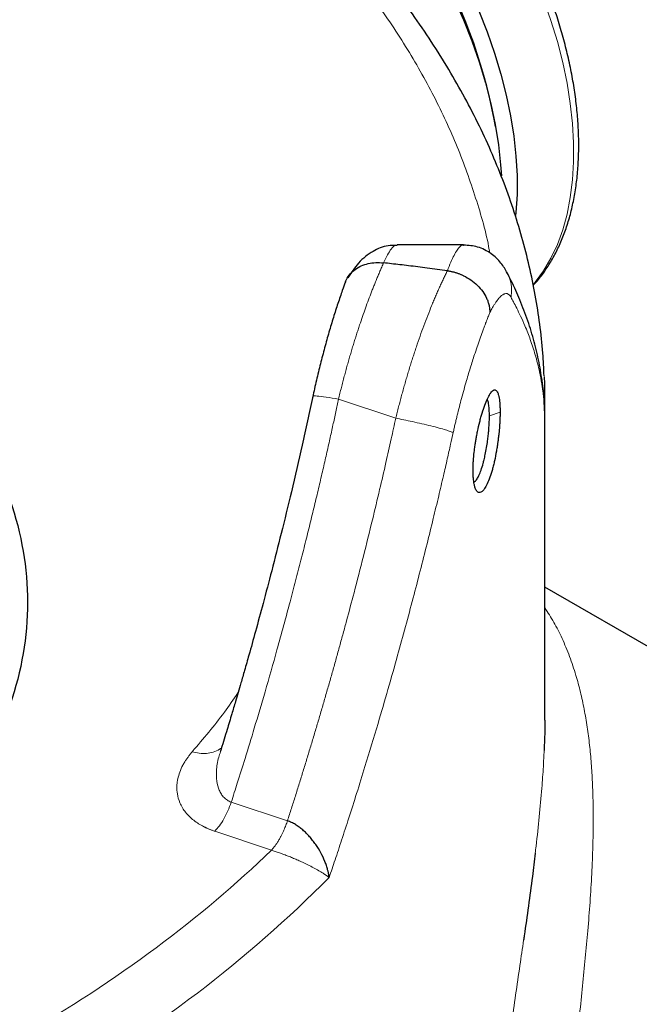
# Model space of a CAD drawing. Units: millimetres. Extents: x 0 to 420, y 0 to 297.
# Drawn here: x 392 to 400, y 147 to 158 of the extents above; entities that cross this region are included whole.
import ezdxf

# ---------------------------------------------------------------- set-up
doc = ezdxf.new("R2010")
doc.units = ezdxf.units.MM

msp = doc.modelspace()

# ---------------------------------------------------------------- linework, layer by layer
at = {"color": 7, "linetype": 'Continuous', "lineweight": 25}
for p, q in [((397.90165, 157.03576), (397.88672, 157.11876)), ((397.53105, 155.66591), (396.76173, 155.66591)), ((397.53105, 155.66343), (397.53411, 155.66335)), ((398.47126, 150.17125), (398.47126, 153.85845)), ((403.77529, 148.64711), (398.47126, 151.70907))]:
    msp.add_line(p, q, dxfattribs=at)
at = {"color": 8, "linetype": 'Continuous', "lineweight": 18}
for p, q in [((396.08524, 153.88177), (396.74751, 153.66104)), ((397.95389, 153.73221), (397.83067, 153.68966)), ((398.46765, 153.76635), (398.46675, 153.78552)), ((398.46988, 153.72063), (398.46872, 153.74503)), ((394.84442, 149.22141), (395.49426, 149.00481)), ((394.65319, 148.88492), (395.3082, 148.66661))]:
    msp.add_line(p, q, dxfattribs=at)
at = {"color": 7, "linetype": 'Continuous', "lineweight": 25, "flags": 128}
for points in [[(397.42341, 158.51149), (397.53039, 158.26978), (397.62672, 158.02636), (397.71197, 157.78233), (397.78576, 157.53877), (397.84777, 157.29678), (397.8977, 157.05743), (397.93535, 156.82179), (397.96055, 156.59092), (397.96925, 156.46267)], [(397.70716, 158.37183), (397.80349, 158.12841), (397.88874, 157.88438), (397.96254, 157.64083), (398.02454, 157.39883), (398.07448, 157.15948), (398.11213, 156.92384), (398.13732, 156.69297), (398.14995, 156.46789), (398.14995, 156.24961), (398.13732, 156.03911), (398.13401, 156.00495)], [(398.46507, 154.14216), (398.46815, 154.05945), (398.4698, 153.72063)]]:
    msp.add_lwpolyline(points, dxfattribs=at)
at = {"color": 8, "linetype": 'Continuous', "lineweight": 18, "flags": 128}
msp.add_lwpolyline([(398.45757, 158.506), (398.54282, 158.26197), (398.61661, 158.01841), (398.67862, 157.77642), (398.72855, 157.53707), (398.7662, 157.30143), (398.7914, 157.07056), (398.80403, 156.84548), (398.80403, 156.6272), (398.7914, 156.4167), (398.7662, 156.21491), (398.72855, 156.02274), (398.67862, 155.84105), (398.61661, 155.67065), (398.54282, 155.51229), (398.45757, 155.36669), (398.36124, 155.23449), (398.33657, 155.20489)], dxfattribs=at)
at = {"color": 7, "linetype": 'Continuous', "lineweight": 25}
msp.add_arc((391.74905, 155.9274), 6.25223, 10.984944, 49.009683, dxfattribs=at)
at = {"color": 8, "linetype": 'Continuous', "lineweight": 18}
msp.add_arc((385.47831, 158.79158), 14.8072, 299.456096, 315.154982, dxfattribs=at)
at = {"color": 7, "linetype": 'Continuous', "lineweight": 25}
for points, knots in [([(398.46364, 154.15053), (398.45946, 154.23824), (398.44996, 154.43778), (398.41558, 154.74894), (398.36386, 155.08406), (398.29491, 155.41906), (398.20928, 155.7537), (398.1067, 156.08763), (397.98717, 156.42056), (397.85062, 156.75212), (397.69703, 157.08199), (397.52643, 157.40977), (397.33886, 157.73511), (397.13439, 158.05762), (396.91316, 158.37691), (396.67529, 158.6926), (396.42098, 159.00431), (396.15972, 159.30112), (395.88404, 159.59336), (395.60445, 159.87062), (395.31157, 160.14287), (395.01737, 160.40049), (394.7115, 160.65319), (394.39417, 160.90072), (394.06585, 161.14303), (393.72599, 161.3795), (393.44545, 161.56656), (393.2746, 161.67264), (393.22431, 161.70386)], [0, 0, 0, 0, 0.03105921, 0.07066862, 0.1104168, 0.15031505, 0.1903734, 0.23059881, 0.27099579, 0.31156615, 0.35230888, 0.39321965, 0.43429248, 0.4755188, 0.51688807, 0.55838939, 0.60001033, 0.64173875, 0.67926437, 0.72104863, 0.75862302, 0.79621665, 0.83382277, 0.8714377, 0.90905822, 0.94668154, 0.98430528, 1, 1, 1, 1]), ([(398.33753, 155.19815), (398.35378, 155.21552), (398.40395, 155.26912), (398.47848, 155.37064), (398.56128, 155.50172), (398.63425, 155.64364), (398.6977, 155.79509), (398.75119, 155.95565), (398.79459, 156.12459), (398.82775, 156.30124), (398.85063, 156.48487), (398.86319, 156.67476), (398.8655, 156.87017), (398.85762, 157.07037), (398.83969, 157.2746), (398.81186, 157.48211), (398.77434, 157.69209), (398.72738, 157.90368), (398.67134, 158.11591), (398.60667, 158.32761), (398.53409, 158.53718), (398.45497, 158.74185), (398.37142, 158.93795), (398.29232, 159.10842), (398.21815, 159.25773), (398.14142, 159.40465), (398.08354, 159.50688), (398.05054, 159.56517)], [0, 0, 0, 0, 0.02017735, 0.06227312, 0.1046307, 0.14723914, 0.19006511, 0.23306218, 0.27618088, 0.31937426, 0.3626024, 0.40583141, 0.44903149, 0.49218062, 0.53526163, 0.57825917, 0.62115146, 0.66391125, 0.70649283, 0.74881762, 0.7907395, 0.83194464, 0.87163606, 0.90906202, 0.93563727, 0.96330479, 1, 1, 1, 1]), ([(389.41872, 155.8077), (389.9035, 155.52785), (390.34052, 155.22043), (391.1023, 154.56228), (391.42704, 154.21155), (391.95176, 153.48025), (392.15174, 153.09969), (392.41924, 152.32334), (392.48676, 151.92757), (392.48676, 151.13601), (392.41924, 150.74024), (392.15174, 149.96389), (391.95176, 149.58333), (391.42704, 148.85203), (391.1023, 148.5013), (390.34052, 147.84315), (389.9035, 147.53573), (388.93394, 146.97602), (388.40143, 146.72373), (387.26134, 146.28396), (386.6538, 146.0965), (385.38701, 145.79358), (384.72779, 145.67814), (383.38297, 145.52371), (382.6974, 145.48473), (381.32623, 145.48473), (380.64067, 145.52371), (379.29585, 145.67814), (378.63663, 145.79358), (377.36983, 146.0965), (376.76229, 146.28396), (375.62221, 146.72373), (375.0897, 146.97602), (374.60491, 147.25588)], [0, 0, 0, 0, 0.0625, 0.0625, 0.125, 0.125, 0.1875, 0.1875, 0.25, 0.25, 0.3125, 0.3125, 0.375, 0.375, 0.4375, 0.4375, 0.5, 0.5, 0.5625, 0.5625, 0.625, 0.625, 0.6875, 0.6875, 0.75, 0.75, 0.8125, 0.8125, 0.875, 0.875, 0.9375, 0.9375, 1, 1, 1, 1]), ([(398.03817, 155.34054), (398.01571, 155.37978), (397.96921, 155.46106), (397.85299, 155.57044), (397.70401, 155.65076), (397.58857, 155.65896), (397.53404, 155.66283)], [0, 0, 0, 0, 0.237756039, 0.492347729, 0.760142907, 1, 1, 1, 1]), ([(396.76144, 155.6601), (396.7267, 155.66018), (396.62558, 155.66041), (396.47407, 155.59269), (396.31446, 155.4705), (396.23227, 155.34573), (396.19281, 155.28583)], [0, 0, 0, 0, 0.14080158, 0.40988019, 0.71666283, 1, 1, 1, 1]), ([(396.16625, 155.23683), (396.1695, 155.24623), (396.18122, 155.28018), (396.21818, 155.33045), (396.27582, 155.3845), (396.3467, 155.4253), (396.4274, 155.45192), (396.51504, 155.46475), (396.57628, 155.46038), (396.6069, 155.45819)], [0, 0, 0, 0, 0.06104074, 0.22048719, 0.37676805, 0.53410548, 0.68915362, 0.84458341, 1, 1, 1, 1]), ([(397.34538, 155.36741), (397.30569, 155.37264), (397.22783, 155.3829), (397.11329, 155.39755), (397.00327, 155.41132), (396.89778, 155.42421), (396.7968, 155.43627), (396.70034, 155.44756), (396.63755, 155.4547), (396.6069, 155.45819)], [0, 0, 0, 0, 0.161183832, 0.316258748, 0.465224758, 0.608081874, 0.744830108, 0.875469478, 1, 1, 1, 1]), ([(397.34538, 155.3674), (397.3503, 155.36668), (397.36016, 155.36524), (397.37495, 155.3626), (397.38974, 155.35961), (397.40451, 155.35623), (397.41924, 155.35247), (397.4339, 155.34834), (397.44847, 155.34385), (397.46293, 155.339), (397.47726, 155.3338), (397.49143, 155.32827), (397.50543, 155.32241), (397.51923, 155.31624), (397.55732, 155.29811), (397.61854, 155.26196), (397.69346, 155.19967), (397.75547, 155.12725), (397.79334, 155.06222), (397.81534, 155.00762), (397.82441, 154.97595), (397.82955, 154.95151), (397.83254, 154.93385), (397.83531, 154.91022), (397.8357, 154.89268), (397.83591, 154.88299)], [0, 0, 0, 0, 0.01924511, 0.03853101, 0.05784645, 0.07718007, 0.09652041, 0.11585591, 0.13517502, 0.15446617, 0.17371784, 0.19291861, 0.21205716, 0.23112233, 0.25010315, 0.37163626, 0.49903475, 0.62361915, 0.74848131, 0.80837174, 0.87520014, 0.89244456, 0.91935077, 0.95543422, 1, 1, 1, 1]), ([(398.46764, 153.74498), (398.46726, 153.77246), (398.46577, 153.8796), (398.44595, 154.06672), (398.40791, 154.30653), (398.35128, 154.54732), (398.27745, 154.78917), (398.18772, 155.02334), (398.10596, 155.20932), (398.05084, 155.31368), (398.03375, 155.34604)], [0, 0, 0, 0, 0.05053303, 0.19699849, 0.34468706, 0.49392577, 0.64499986, 0.79812645, 0.93741594, 1, 1, 1, 1]), ([(396.16472, 155.2374), (396.15288, 155.20512), (396.1243, 155.12729), (396.07777, 154.98984), (396.02604, 154.82856), (395.97453, 154.65722), (395.92397, 154.47786), (395.87516, 154.29175), (395.8285, 154.1006), (395.80016, 153.9706), (395.78598, 153.90557)], [0, 0, 0, 0, 0.09170192, 0.22114533, 0.35065173, 0.48026495, 0.61000122, 0.73985865, 0.86985918, 1, 1, 1, 1]), ([(397.64171, 153.05962), (397.64172, 153.064), (397.64177, 153.07476), (397.64213, 153.09436), (397.64296, 153.12049), (397.6444, 153.14962), (397.64665, 153.18448), (397.65077, 153.23598), (397.65747, 153.29723), (397.66607, 153.35948), (397.67374, 153.40789), (397.68246, 153.45702), (397.69667, 153.52852), (397.71381, 153.60261), (397.73219, 153.67231), (397.75125, 153.7384), (397.77649, 153.81365), (397.80227, 153.8761), (397.82253, 153.91678), (397.83545, 153.93895), (397.85011, 153.96036), (397.86739, 153.97996), (397.88651, 153.99069), (397.90191, 153.98866), (397.91335, 153.9797), (397.92246, 153.96612), (397.92999, 153.94835), (397.93724, 153.9246), (397.94337, 153.8958), (397.94837, 153.85988), (397.95111, 153.82817), (397.95261, 153.80082), (397.95341, 153.77875), (397.95388, 153.75596), (397.9539, 153.74009), (397.95392, 153.73218)], [0, 0, 0, 0, 0.00847861, 0.0207894, 0.03699617, 0.05658223, 0.07286462, 0.09774088, 0.14397738, 0.17325156, 0.19826045, 0.22184071, 0.25246509, 0.31459224, 0.34565454, 0.37636386, 0.43834218, 0.50075746, 0.53225231, 0.56377479, 0.58267546, 0.62680026, 0.67929607, 0.72111383, 0.75170624, 0.78298759, 0.81426616, 0.83878839, 0.87626586, 0.90751414, 0.93729659, 0.95313774, 0.96886561, 0.98448546, 1, 1, 1, 1]), ([(395.78783, 153.91497), (395.74721, 153.72656), (395.66774, 153.35805), (395.54465, 152.82877), (395.42665, 152.34402), (395.31697, 151.91291), (395.21731, 151.53513), (395.12894, 151.21037), (395.05702, 150.95274), (395.00084, 150.75521), (394.95924, 150.6109), (394.92433, 150.49107), (394.8892, 150.37155), (394.84688, 150.22891), (394.79202, 150.04672), (394.74771, 149.90084), (394.72114, 149.8156), (394.71757, 149.80413)], [0, 0, 0, 0, 0.13618969, 0.2663746, 0.38381183, 0.48849716, 0.58043065, 0.6596127, 0.72604292, 0.76920731, 0.80453372, 0.83202216, 0.85727816, 0.8924342, 0.93700586, 0.99152866, 1, 1, 1, 1]), ([(397.83069, 153.68965), (397.83041, 153.71163), (397.8298, 153.75827), (397.82406, 153.81754), (397.81608, 153.86176), (397.80798, 153.87537), (397.80511, 153.88021)], [0, 0, 0, 0, 0.246701603, 0.523587537, 0.830618714, 1, 1, 1, 1]), ([(397.95389, 153.73221), (397.95388, 153.72782), (397.95386, 153.71706), (397.95365, 153.69743), (397.95309, 153.67127), (397.95205, 153.64207), (397.9503, 153.60713), (397.9468, 153.55554), (397.94112, 153.49413), (397.93388, 153.43167), (397.92749, 153.38307), (397.92036, 153.33369), (397.90881, 153.26177), (397.89426, 153.18728), (397.87778, 153.11729), (397.86019, 153.05098), (397.83666, 152.97546), (397.81152, 152.91291), (397.79091, 152.87228), (397.7774, 152.85021), (397.76203, 152.8289), (397.74353, 152.80949), (397.72237, 152.79908), (397.70473, 152.80145), (397.6912, 152.81073), (397.67998, 152.82464), (397.67064, 152.8427), (397.66202, 152.86666), (397.65484, 152.89562), (397.64896, 152.93167), (397.64556, 152.96349), (397.64362, 152.99091), (397.64256, 153.01301), (397.6419, 153.03584), (397.6418, 153.05172), (397.64175, 153.05963)], [0, 0, 0, 0, 0.00847862, 0.02078941, 0.03699617, 0.05658222, 0.07286462, 0.0977409, 0.14397738, 0.17325155, 0.19826045, 0.2218407, 0.25246509, 0.31459224, 0.34565454, 0.37636386, 0.43834218, 0.50075746, 0.53225231, 0.56377479, 0.58267545, 0.62680026, 0.67929605, 0.72111381, 0.75170624, 0.78298759, 0.81426616, 0.83878839, 0.87626586, 0.90751415, 0.93729659, 0.95313774, 0.96886561, 0.98448546, 1, 1, 1, 1]), ([(397.65146, 152.92272), (397.65532, 152.92436), (397.66675, 152.92922), (397.68672, 152.956), (397.71081, 152.99982), (397.73511, 153.06039), (397.75477, 153.12404), (397.77063, 153.18593), (397.78411, 153.24605), (397.79784, 153.31921), (397.80919, 153.39406), (397.81706, 153.45831), (397.82349, 153.52466), (397.82934, 153.60348), (397.83019, 153.65895), (397.83066, 153.68965)], [0, 0, 0, 0, 0.04703572, 0.13945772, 0.22486951, 0.31905438, 0.42050364, 0.46764609, 0.53285043, 0.61609431, 0.69284763, 0.75665896, 0.80752064, 0.89343979, 1, 1, 1, 1]), ([(398.47067, 150.17125), (398.47085, 150.15629), (398.47196, 150.06401), (398.46936, 149.94684), (398.46419, 149.8399), (398.46322, 149.81993)], [0, 0, 0, 0, 0.13593342, 0.83864455, 1, 1, 1, 1]), ([(395.97694, 148.34965), (395.97641, 148.35387), (395.97531, 148.36258), (395.97322, 148.37624), (395.97067, 148.39083), (395.96757, 148.40639), (395.96385, 148.42294), (395.95921, 148.44152), (395.95316, 148.46327), (395.9431, 148.49531), (395.922, 148.5528), (395.88344, 148.63462), (395.83323, 148.71607), (395.78741, 148.7778), (395.75065, 148.82186), (395.71245, 148.8623), (395.67165, 148.90014), (395.62971, 148.93355), (395.59287, 148.95816), (395.563, 148.97513), (395.54001, 148.98662), (395.51708, 148.9967), (395.50184, 149.00212), (395.49426, 149.00481)], [0, 0, 0, 0, 0.0188635, 0.03888501, 0.06007784, 0.08245475, 0.10602767, 0.13080754, 0.16109257, 0.19718728, 0.26385942, 0.39674463, 0.52693693, 0.5923749, 0.6522904, 0.71423677, 0.77160254, 0.83044999, 0.88601064, 0.91496344, 0.94359512, 0.97193125, 1, 1, 1, 1]), ([(398.36077, 148.63128), (398.35002, 148.54238), (398.32616, 148.34505), (398.28269, 148.02463), (398.2481, 147.7776), (398.22854, 147.64246), (398.22611, 147.62566)], [0, 0, 0, 0, 0.27995896, 0.62149988, 0.95292076, 1, 1, 1, 1])]:
    msp.add_open_spline(points, degree=3, knots=knots, dxfattribs=at)
at = {"color": 8, "linetype": 'Continuous', "lineweight": 18}
for points, knots in [([(393.22431, 161.51659), (393.42051, 161.38571), (393.84557, 161.10217), (394.44519, 160.64016), (395.03191, 160.13785), (395.56855, 159.61698), (396.05489, 159.08002), (396.489, 158.52828), (396.8699, 157.96359), (397.19569, 157.38762), (397.46769, 156.80218), (397.67686, 156.20871), (397.79788, 155.7975), (397.83263, 155.58389), (397.83468, 155.57124)], [0, 0, 0, 0, 0.078495636, 0.170050443, 0.261648679, 0.353202816, 0.444794778, 0.536365556, 0.627938618, 0.719529674, 0.811084492, 0.902682679, 0.994236707, 1, 1, 1, 1]), ([(386.25446, 158.47122), (386.35309, 158.41739), (386.55034, 158.30972), (386.87877, 158.17014), (387.22722, 158.04831), (387.59495, 157.94686), (387.97782, 157.86633), (388.37243, 157.80759), (388.77502, 157.77116), (389.18184, 157.7574), (389.58905, 157.76642), (389.99284, 157.79815), (390.38941, 157.85228), (390.77505, 157.92831), (391.14614, 158.02552), (391.4992, 158.14301), (391.8309, 158.27967), (392.13814, 158.43422), (392.41803, 158.6052), (392.66796, 158.79101), (392.88556, 158.98992), (393.06881, 159.20004), (393.21598, 159.41942), (393.32568, 159.64598), (393.39692, 159.87762), (393.42886, 160.11212), (393.4219, 160.34741), (393.37347, 160.58081), (393.30785, 160.77122), (393.24459, 160.88056), (393.22431, 160.9156)], [0, 0, 0, 0, 0.03640109, 0.0728021, 0.10920324, 0.14560431, 0.18200542, 0.21840648, 0.25480749, 0.29120856, 0.32760966, 0.36401076, 0.40041179, 0.4368129, 0.473214, 0.5096151, 0.5460162, 0.58241724, 0.61881841, 0.65521948, 0.69162053, 0.72802158, 0.76442268, 0.80082371, 0.8372248, 0.87362586, 0.91002693, 0.94642805, 0.98282908, 1, 1, 1, 1]), ([(397.34538, 155.36741), (397.35852, 155.40099), (397.38494, 155.46855), (397.42186, 155.54722), (397.45669, 155.60766), (397.48909, 155.64676), (397.51392, 155.66567), (397.52698, 155.66396), (397.53105, 155.66343)], [0, 0, 0, 0, 0.18256483, 0.36732434, 0.55289814, 0.73265187, 0.91679019, 1, 1, 1, 1]), ([(396.76173, 155.65821), (396.75242, 155.65942), (396.73216, 155.66204), (396.69455, 155.62051), (396.65289, 155.55683), (396.62213, 155.49084), (396.6069, 155.45819)], [0, 0, 0, 0, 0.21959628, 0.47811968, 0.74172127, 1, 1, 1, 1]), ([(396.6069, 155.45819), (396.6033, 155.45013), (396.59616, 155.43412), (396.58546, 155.40982), (396.57489, 155.38553), (396.56443, 155.36124), (396.55409, 155.33697), (396.54388, 155.31275), (396.53381, 155.28859), (396.52386, 155.2645), (396.51406, 155.24051), (396.50439, 155.21663), (396.49487, 155.19287), (396.4855, 155.16924), (396.47627, 155.14577), (396.4584, 155.09988), (396.43197, 155.0304), (396.39718, 154.93551), (396.36295, 154.83866), (396.33443, 154.7549), (396.31134, 154.6851), (396.29337, 154.62965), (396.27541, 154.57307), (396.25748, 154.51535), (396.2396, 154.45654), (396.2218, 154.39663), (396.20409, 154.33566), (396.18651, 154.27365), (396.16908, 154.21063), (396.15182, 154.14663), (396.13477, 154.08169), (396.11796, 154.01585), (396.10138, 153.94915), (396.09064, 153.90429), (396.08525, 153.88177)], [0, 0, 0, 0, 0.0197579, 0.0392505, 0.05847777, 0.07743941, 0.09613511, 0.1145646, 0.13272762, 0.15062394, 0.16825334, 0.18561566, 0.2027107, 0.21953835, 0.23609847, 0.25239097, 0.31579568, 0.37868497, 0.44106162, 0.50292394, 0.53639927, 0.57018805, 0.6042897, 0.63870372, 0.67342976, 0.70846768, 0.74381762, 0.77948002, 0.81545491, 0.85174195, 0.8883406, 0.92525026, 0.96247026, 1, 1, 1, 1]), ([(397.34538, 155.36741), (397.34168, 155.35999), (397.33427, 155.34516), (397.32308, 155.32239), (397.31184, 155.29924), (397.30054, 155.27567), (397.2892, 155.2517), (397.27781, 155.22733), (397.26638, 155.20256), (397.25492, 155.1774), (397.24342, 155.15185), (397.2319, 155.12591), (397.22035, 155.09959), (397.20878, 155.07289), (397.19719, 155.04582), (397.18559, 155.01838), (397.17398, 154.99057), (397.15102, 154.93486), (397.1169, 154.84951), (397.07209, 154.73181), (397.02827, 154.61104), (396.99289, 154.50874), (396.96551, 154.42674), (396.94567, 154.36596), (396.92607, 154.30448), (396.90673, 154.24236), (396.88766, 154.17962), (396.86889, 154.11632), (396.85043, 154.05249), (396.83231, 153.98819), (396.81455, 153.92345), (396.79716, 153.85833), (396.78018, 153.79286), (396.76357, 153.7271), (396.75286, 153.68306), (396.74751, 153.66105)], [0, 0, 0, 0, 0.01801581, 0.03604244, 0.05407998, 0.07212849, 0.09018804, 0.10825872, 0.12634059, 0.14443374, 0.16253822, 0.18065412, 0.19878151, 0.21692046, 0.23507104, 0.25323334, 0.27140741, 0.28959333, 0.36114332, 0.431926, 0.50194604, 0.57120828, 0.60423578, 0.63725386, 0.67026311, 0.70326413, 0.73625749, 0.7692438, 0.80222364, 0.8351976, 0.86816628, 0.90113027, 0.93409016, 0.96704654, 1, 1, 1, 1]), ([(398.08081, 155.05974), (398.08384, 155.0916), (398.09013, 155.15763), (398.0749, 155.25676), (398.04716, 155.31775), (398.03348, 155.34783)], [0, 0, 0, 0, 0.32088976, 0.66507418, 1, 1, 1, 1]), ([(398.08081, 155.05974), (398.07963, 155.06182), (398.07717, 155.06612), (398.07324, 155.07214), (398.06894, 155.07801), (398.06424, 155.08357), (398.05714, 155.09069), (398.04743, 155.09776), (398.03038, 155.10433), (398.00764, 155.10293), (397.97904, 155.08746), (397.94725, 155.0586), (397.91812, 155.02215), (397.89247, 154.98363), (397.87509, 154.95508), (397.85991, 154.92838), (397.84712, 154.90475), (397.83936, 154.88967), (397.83592, 154.88299)], [0, 0, 0, 0, 0.0216764, 0.04491643, 0.06972172, 0.09609391, 0.12403465, 0.18613029, 0.24828122, 0.37676142, 0.49775711, 0.60731179, 0.74848642, 0.8158569, 0.87471632, 0.92503761, 0.96680264, 1, 1, 1, 1]), ([(398.46988, 153.72063), (398.46949, 153.73154), (398.46866, 153.7543), (398.46679, 153.78979), (398.46426, 153.82804), (398.46093, 153.86904), (398.45665, 153.9128), (398.45131, 153.95931), (398.44474, 154.00857), (398.43254, 154.08834), (398.40803, 154.21778), (398.36483, 154.38793), (398.30713, 154.5652), (398.24899, 154.71406), (398.19496, 154.8359), (398.15004, 154.92873), (398.11286, 155.00104), (398.09038, 155.04244), (398.081, 155.05972)], [0, 0, 0, 0, 0.02432303, 0.05071106, 0.07916409, 0.10968211, 0.14226509, 0.17691303, 0.2136259, 0.25240366, 0.35535695, 0.50320319, 0.63307195, 0.75240074, 0.83734256, 0.90692267, 0.96114165, 1, 1, 1, 1]), ([(397.83591, 154.88299), (397.83318, 154.87636), (397.82746, 154.86248), (397.81843, 154.84018), (397.80858, 154.81553), (397.79789, 154.78836), (397.78635, 154.75857), (397.77286, 154.72314), (397.75302, 154.67), (397.71655, 154.56936), (397.66903, 154.43048), (397.61504, 154.26175), (397.56249, 154.08732), (397.51821, 153.9292), (397.48276, 153.79404), (397.46219, 153.71215), (397.4462, 153.6462), (397.43446, 153.59649), (397.42286, 153.5462), (397.41533, 153.51238), (397.41156, 153.49541)], [0, 0, 0, 0, 0.01941468, 0.04064985, 0.06370418, 0.08857619, 0.11526427, 0.14376665, 0.18175121, 0.25148234, 0.39211199, 0.50220277, 0.61648935, 0.7516763, 0.81383394, 0.87593166, 0.90661352, 0.93751972, 0.96864896, 1, 1, 1, 1]), ([(396.08524, 153.88177), (396.07495, 153.83351), (396.05369, 153.73386), (396.02018, 153.5798), (395.9841, 153.41647), (395.94531, 153.2439), (395.90371, 153.0621), (395.85919, 152.87111), (395.81163, 152.67095), (395.76092, 152.46165), (395.70692, 152.24325), (395.6495, 152.01578), (395.58854, 151.77929), (395.49748, 151.43359), (395.38047, 151.00463), (395.24185, 150.51837), (395.11797, 150.09954), (395.01062, 149.74769), (394.9215, 149.46236), (394.86778, 149.29443), (394.84442, 149.22141)], [0, 0, 0, 0, 0.03071922, 0.06342909, 0.09812961, 0.13482077, 0.17350254, 0.21417485, 0.25683758, 0.30149061, 0.34813372, 0.39676665, 0.44738924, 0.50000154, 0.61903836, 0.72379319, 0.81426706, 0.89045995, 0.95237104, 1, 1, 1, 1]), ([(395.79059, 153.91439), (395.79006, 153.91489), (395.78399, 153.92066), (395.83109, 153.91926), (395.93139, 153.90836), (396.03489, 153.89047), (396.08525, 153.88177)], [0, 0, 0, 0, 0.03132865, 0.35736156, 0.68725425, 1, 1, 1, 1]), ([(395.49426, 149.00481), (395.50962, 149.05269), (395.54035, 149.14845), (395.5859, 149.29225), (395.63105, 149.43618), (395.67575, 149.58025), (395.72001, 149.72444), (395.76385, 149.86876), (395.80724, 150.01321), (395.8502, 150.15779), (395.89272, 150.30249), (395.93481, 150.44731), (395.97645, 150.59226), (396.01766, 150.73733), (396.05842, 150.88251), (396.09875, 151.02781), (396.13863, 151.17323), (396.1942, 151.37825), (396.31031, 151.81535), (396.43807, 152.32112), (396.55829, 152.82343), (396.63068, 153.13565), (396.69277, 153.4107), (396.73017, 153.58177), (396.74751, 153.66105)], [0, 0, 0, 0, 0.03124803, 0.06249632, 0.09374487, 0.12499374, 0.15624294, 0.18749251, 0.21874247, 0.24999286, 0.2812437, 0.31249503, 0.34374686, 0.37499917, 0.40625187, 0.43750488, 0.46875814, 0.50001155, 0.56959285, 0.75001818, 0.82449099, 0.8909785, 0.94948125, 1, 1, 1, 1]), ([(396.74751, 153.66105), (396.77588, 153.65573), (396.80666, 153.64975), (396.87198, 153.63654), (396.90652, 153.62932), (396.9774, 153.61397), (397.01371, 153.60584), (397.08542, 153.58921), (397.12079, 153.58072), (397.18773, 153.56402), (397.21929, 153.55582), (397.27632, 153.54034), (397.30179, 153.53306), (397.34546, 153.51984), (397.36367, 153.5139), (397.39284, 153.50354), (397.40381, 153.49911), (397.4116, 153.49541)], [0, 0, 0, 0, 0.125, 0.125, 0.25, 0.25, 0.375, 0.375, 0.5, 0.5, 0.625, 0.625, 0.75, 0.75, 0.875, 0.875, 1, 1, 1, 1]), ([(397.4116, 153.49541), (397.4016, 153.45028), (397.37926, 153.34938), (397.34152, 153.18219), (397.29584, 152.98321), (397.24174, 152.75254), (397.17877, 152.49027), (397.08184, 152.09683), (396.9464, 151.56913), (396.75876, 150.87713), (396.57181, 150.22708), (396.4111, 149.69545), (396.29757, 149.33117), (396.20726, 149.04757), (396.12393, 148.791), (396.04812, 148.56131), (395.99968, 148.41726), (395.97694, 148.34965)], [0, 0, 0, 0, 0.025978818, 0.058090041, 0.09633392, 0.140710681, 0.191220483, 0.247863359, 0.368321876, 0.497149546, 0.650338863, 0.747861128, 0.808718885, 0.864361105, 0.914788412, 0.960001268, 1, 1, 1, 1]), ([(398.47126, 151.46921), (398.50689, 151.41387), (398.57797, 151.3035), (398.67363, 151.11475), (398.75901, 150.91122), (398.8291, 150.70265), (398.88436, 150.49826), (398.9277, 150.29888), (398.96272, 150.09416), (398.99, 149.88478), (399.01007, 149.6714), (399.02384, 149.44844), (399.03123, 149.21466), (399.03245, 148.96868), (399.02764, 148.69661), (399.01582, 148.39744), (398.99604, 148.0705), (398.97071, 147.74502), (398.94105, 147.42095), (398.90868, 147.09788), (398.87344, 146.76177), (398.83675, 146.41507), (398.79971, 146.06095), (398.76422, 145.71021), (398.731, 145.36333), (398.70137, 145.02093), (398.67631, 144.68071), (398.65764, 144.34745), (398.64556, 144.02392), (398.64407, 143.82481), (398.64332, 143.72543)], [0, 0, 0, 0, 0.045302387, 0.090368164, 0.137555326, 0.182184897, 0.219319487, 0.255313336, 0.290176446, 0.323920133, 0.356556401, 0.388099313, 0.42130582, 0.453806805, 0.485623536, 0.524396885, 0.561862299, 0.59807753, 0.631534484, 0.664577413, 0.697264816, 0.732003847, 0.765950768, 0.799192594, 0.832159414, 0.865044764, 0.897945557, 0.932154578, 0.966134417, 1, 1, 1, 1]), ([(394.92214, 150.48377), (394.87056, 150.4093), (394.71068, 150.1785), (394.52081, 149.9553), (394.3922, 149.80411)], [0, 0, 0, 0, 0.32262085, 1, 1, 1, 1]), ([(394.65319, 148.88494), (394.64804, 148.88666), (394.63787, 148.89005), (394.62309, 148.89536), (394.60887, 148.90072), (394.59523, 148.90614), (394.58214, 148.91159), (394.5696, 148.91705), (394.5576, 148.92251), (394.54611, 148.92794), (394.53513, 148.93333), (394.50768, 148.94729), (394.46393, 148.9723), (394.40855, 149.01128), (394.35806, 149.0555), (394.31474, 149.10355), (394.27746, 149.15687), (394.24125, 149.22772), (394.21802, 149.31067), (394.21338, 149.38872), (394.21792, 149.44702), (394.22743, 149.50303), (394.24725, 149.57058), (394.27618, 149.63514), (394.30455, 149.68513), (394.3265, 149.71925), (394.34864, 149.75025), (394.37033, 149.77826), (394.38514, 149.79578), (394.39219, 149.80412)], [0, 0, 0, 0, 0.01007057, 0.01990476, 0.02950101, 0.03885791, 0.04797421, 0.05684888, 0.06548107, 0.07387015, 0.0820157, 0.08991748, 0.13587416, 0.18616865, 0.23762155, 0.29105414, 0.34486654, 0.40616162, 0.50765453, 0.5904428, 0.63506654, 0.67887718, 0.75557434, 0.83593583, 0.87434742, 0.9099465, 0.94274859, 0.97276423, 1, 1, 1, 1]), ([(394.3922, 149.80411), (394.41945, 149.79756), (394.47558, 149.78406), (394.55906, 149.78249), (394.63848, 149.79768), (394.69811, 149.82159), (394.72471, 149.84548), (394.73255, 149.85252)], [0, 0, 0, 0, 0.20994692, 0.43247237, 0.66425265, 0.90094477, 1, 1, 1, 1]), ([(394.72061, 149.80319), (394.71329, 149.78266), (394.68713, 149.70934), (394.67043, 149.59465), (394.67171, 149.46595), (394.69444, 149.37547), (394.7273, 149.31334), (394.75881, 149.27408), (394.79693, 149.24201), (394.82889, 149.22814), (394.84442, 149.22141)], [0, 0, 0, 0, 0.09636494, 0.34421477, 0.52917804, 0.70136372, 0.78301032, 0.85673876, 0.93037315, 1, 1, 1, 1]), ([(398.46322, 149.81993), (398.46062, 149.75865), (398.45465, 149.61796), (398.43669, 149.36341), (398.40893, 149.0566), (398.38231, 148.80448), (398.36412, 148.65822), (398.36077, 148.63128)], [0, 0, 0, 0, 0.17157818, 0.39387586, 0.66984578, 0.93918784, 1, 1, 1, 1]), ([(394.65318, 148.88492), (394.67133, 148.90493), (394.70763, 148.94495), (394.75936, 149.02664), (394.80671, 149.1193), (394.83184, 149.18737), (394.8444, 149.22141)], [0, 0, 0, 0, 0.25000024, 0.50000111, 0.75000113, 1, 1, 1, 1]), ([(395.3082, 148.66661), (395.31083, 148.66936), (395.31621, 148.675), (395.32445, 148.6842), (395.33302, 148.69424), (395.34192, 148.70522), (395.35113, 148.71716), (395.36061, 148.73011), (395.37036, 148.74411), (395.38033, 148.75919), (395.39049, 148.77537), (395.4008, 148.79267), (395.41297, 148.81422), (395.42651, 148.83983), (395.44082, 148.86917), (395.45388, 148.89806), (395.4657, 148.92623), (395.47631, 148.95344), (395.4858, 148.97948), (395.4915, 148.99654), (395.49426, 149.00481)], [0, 0, 0, 0, 0.03710478, 0.07588676, 0.11635453, 0.1585122, 0.20235874, 0.24788726, 0.29508432, 0.3439292, 0.39439323, 0.44643919, 0.50002072, 0.58246951, 0.66142032, 0.73672373, 0.80827693, 0.87601882, 0.93992458, 1, 1, 1, 1]), ([(395.97694, 148.34965), (395.97538, 148.35079), (395.97181, 148.35341), (395.96547, 148.35806), (395.95647, 148.36462), (395.94604, 148.37204), (395.92954, 148.38332), (395.90654, 148.39856), (395.8668, 148.42315), (395.81414, 148.45303), (395.74975, 148.48674), (395.6882, 148.51675), (395.63142, 148.5429), (395.57962, 148.56559), (395.52947, 148.58655), (395.48737, 148.6033), (395.45361, 148.61626), (395.42748, 148.62601), (395.402, 148.63522), (395.37725, 148.6439), (395.35334, 148.65201), (395.33028, 148.6596), (395.3155, 148.66429), (395.3082, 148.66661)], [0, 0, 0, 0, 0.014644244, 0.033664578, 0.056924555, 0.092062593, 0.117669217, 0.181308936, 0.251808837, 0.362931548, 0.463432465, 0.553287313, 0.622302874, 0.685597925, 0.745510348, 0.801117629, 0.831638933, 0.861408407, 0.890455396, 0.918808121, 0.946497161, 0.973551567, 1, 1, 1, 1]), ([(398.22611, 147.62566), (398.21204, 147.52816), (398.18211, 147.32066), (398.13457, 146.99536), (398.08571, 146.65661), (398.03105, 146.26705), (397.97256, 145.82613), (397.91483, 145.3388), (397.86737, 144.86496), (397.83279, 144.41279), (397.81087, 143.98536), (397.80816, 143.72501), (397.80681, 143.59603)], [0, 0, 0, 0, 0.07421451, 0.15795603, 0.23988345, 0.32016317, 0.43714438, 0.55311182, 0.66738132, 0.78014141, 0.89107681, 1, 1, 1, 1])]:
    msp.add_open_spline(points, degree=3, knots=knots, dxfattribs=at)
msp.add_open_spline([(392.40629, 146.51084), (393.52534, 147.15686), (394.5002, 147.88106), (395.30821, 148.66661)], degree=3, dxfattribs=at)

doc.saveas('drawing.dxf')
